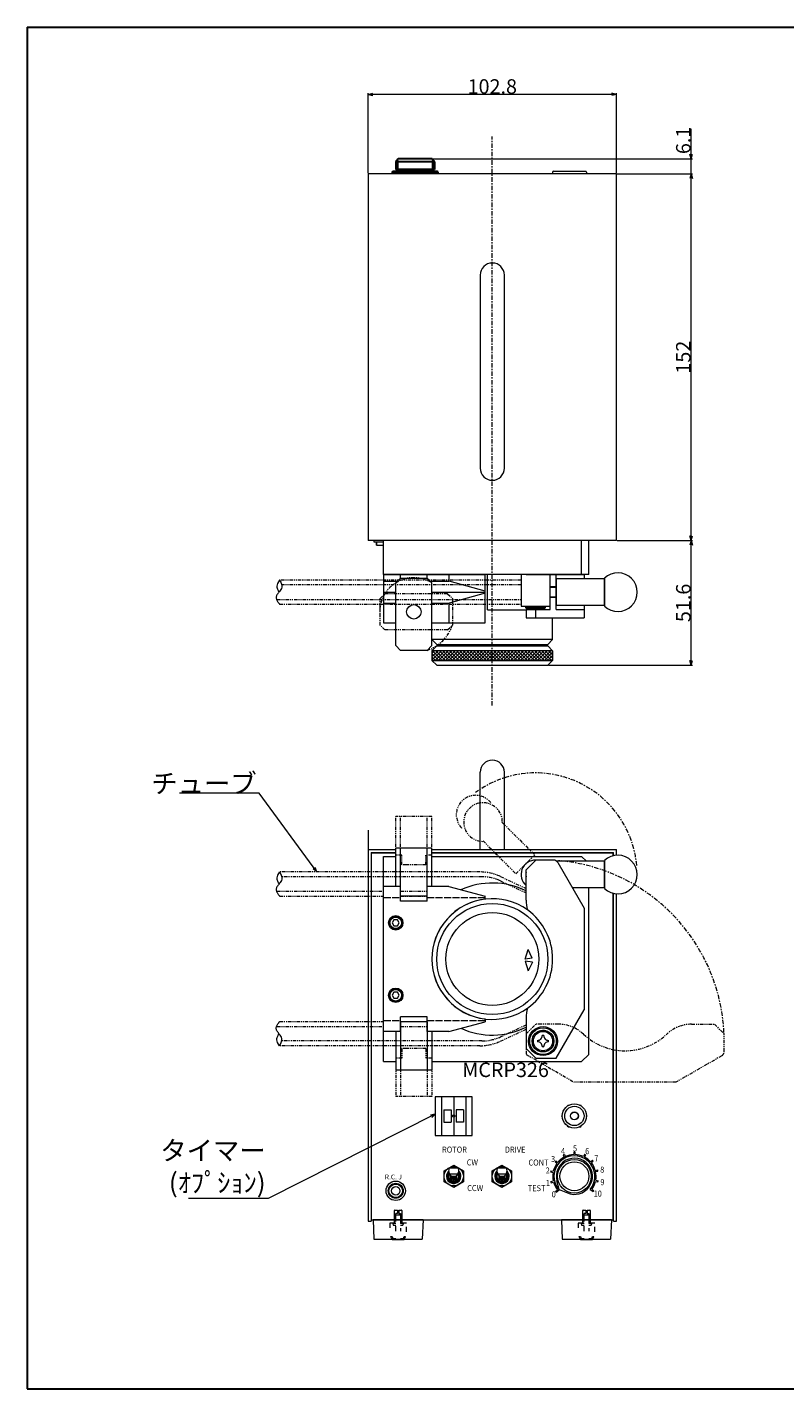
# Model space of a CAD drawing. Extents: x 14 to 829, y 11 to 575.
# Drawn here: x 14 to 327, y 11 to 575 of the extents above; entities that cross this region are included whole.
import ezdxf
from ezdxf.enums import TextEntityAlignment as Align

# ---------------------------------------------------------------- set-up
doc = ezdxf.new("R2010")
doc.units = 0
for name, pattern in [('DASHDOT', [3.5, 1.841474, -0.552842, 0.552842, -0.552842]), ('DASHED', [3.5, 2.917, -0.583]), ('DIVIDE', [3.5, 1.4, -0.42, 0.42, -0.42, 0.42, -0.42]), ('HIDDEN', [4, 2, -2])]:
    doc.linetypes.add(name, pattern=pattern)
doc.layers.add('画層0', color=250, linetype='CONTINUOUS')
doc.styles.add('Font_0', font='MS Gothic.ttf')
doc.styles.add('Font_1', font='MS PGothic.ttf')

msp = doc.modelspace()

# ---------------------------------------------------------------- linework, layer by layer
at = {"layer": '画層0', "color": 7, "linetype": 'CONTINUOUS', "lineweight": 30}
for p, q in [((13.63, 575.37), (13.63, 11.35)), ((13.63, 575.37), (829.23, 575.37)), ((167.21, 520.79), (166.25, 519.64)), ((166.25, 519.64), (166.25, 516.47)), ((182.25, 519.64), (166.25, 519.64)), ((181.29, 520.79), (167.21, 520.79)), ((181.29, 520.79), (182.25, 519.64)), ((182.25, 519.64), (182.25, 516.47)), ((164.75, 515.39), (165.05, 515.69)), ((164.75, 515.39), (164.75, 514.69)), ((183.75, 515.39), (164.75, 515.39)), ((165.05, 515.69), (183.45, 515.69)), ((182.25, 516.47), (166.25, 516.47)), ((167.12, 516.47), (167.12, 515.69)), ((181.38, 516.47), (181.38, 515.69)), ((183.75, 515.39), (183.45, 515.69)), ((183.75, 515.39), (183.75, 514.69)), ((220.15, 335.29), (220.15, 334.79)), ((224.15, 335.29), (220.15, 335.29)), ((220.15, 334.79), (220.85, 334.39)), ((220.15, 334.79), (228.15, 334.79)), ((227.46, 334.39), (220.85, 334.39)), ((228.15, 335.29), (224.15, 335.29)), ((227.46, 334.39), (228.15, 334.79)), ((228.15, 334.79), (228.15, 335.29)), ((13.63, 11.35), (829.23, 11.35))]:
    msp.add_line(p, q, dxfattribs=at)
at = {"layer": '画層0', "linetype": 'CONTINUOUS', "lineweight": 13}
for p, q in [((154.85, 547.57), (156.78, 548.08)), ((154.85, 514.94), (154.85, 548.07)), ((257.65, 547.57), (154.85, 547.57)), ((154.85, 547.57), (156.78, 547.05)), ((257.65, 547.57), (255.72, 548.08)), ((257.65, 547.57), (255.72, 547.05)), ((257.65, 514.94), (257.65, 548.07)), ((288.61, 520.79), (288.61, 533.22)), ((181.54, 520.79), (289.11, 520.79)), ((288.61, 520.79), (288.09, 522.72)), ((288.61, 520.79), (289.13, 522.72)), ((288.61, 514.69), (288.61, 520.79)), ((257.65, 514.69), (154.85, 514.69)), ((154.85, 514.69), (154.85, 362.69)), ((231.25, 515.39), (231.25, 514.69)), ((231.55, 515.69), (244.95, 515.69)), ((245.25, 515.39), (245.25, 514.69)), ((257.65, 362.69), (257.65, 514.69)), ((257.9, 514.69), (289.11, 514.69)), ((269.74, 514.69), (289.11, 514.69)), ((288.61, 514.69), (288.09, 512.76)), ((288.61, 514.69), (288.09, 512.76)), ((288.61, 514.69), (289.13, 512.76)), ((288.61, 362.69), (288.61, 514.69)), ((288.61, 514.69), (289.13, 512.76)), ((257.65, 362.69), (154.85, 362.69)), ((161.25, 348.69), (161.25, 362.69)), ((243.25, 348.69), (243.25, 362.69)), ((246.25, 348.69), (246.25, 362.69)), ((257.9, 362.69), (289.11, 362.69)), ((271.24, 362.69), (289.11, 362.69)), ((288.61, 362.69), (288.09, 364.62)), ((288.61, 362.69), (288.09, 360.76)), ((288.61, 362.69), (289.13, 364.62)), ((288.61, 311.09), (288.61, 362.69)), ((288.61, 362.69), (289.13, 360.76)), ((246.25, 348.69), (161.25, 348.69)), ((161.25, 348.69), (203.25, 348.69)), ((161.25, 348.69), (161.25, 328.69)), ((161.25, 345.84), (166.9, 345.84)), ((166.25, 345.19), (168.25, 347.19)), ((166.25, 319.19), (166.25, 345.19)), ((168.25, 347.19), (168.25, 348.69)), ((168.25, 347.19), (179.25, 347.19)), ((237.75, 348.69), (174.75, 348.69)), ((179.25, 347.19), (179.25, 348.69)), ((179.25, 347.19), (181.25, 345.19)), ((180.6, 345.84), (188.32, 345.84)), ((181.25, 319.19), (181.25, 345.19)), ((188.32, 345.84), (188.32, 348.69)), ((203.25, 341.82), (188.32, 345.84)), ((203.25, 328.69), (203.25, 348.69)), ((204.25, 333.99), (204.25, 348.69)), ((230.15, 348.69), (218.15, 348.69)), ((218.15, 348.69), (218.15, 335.49)), ((220.25, 348.69), (244.25, 348.69)), ((230.15, 335.49), (230.15, 348.69)), ((230.25, 343.34), (230.25, 348.69)), ((232.75, 334.19), (232.75, 348.69)), ((232.75, 346.84), (232.75, 335.84)), ((252.75, 346.84), (232.75, 346.84)), ((244.25, 348.69), (244.25, 346.84)), ((252.75, 347.15), (252.75, 335.53)), ((252.75, 335.84), (252.75, 346.84)), ((252.75, 346.84), (252.75, 335.53)), ((161.25, 341.34), (166.25, 341.34)), ((181.25, 341.34), (203.25, 341.34)), ((203.25, 340.86), (188.32, 336.84)), ((232.75, 343.34), (230.15, 343.34)), ((230.15, 339.34), (232.75, 339.34)), ((230.25, 334.19), (230.25, 339.34)), ((232.75, 343.59), (230.27, 343.59)), ((232.75, 339.09), (230.27, 339.09)), ((161.25, 336.84), (166.25, 336.84)), ((181.25, 336.84), (188.32, 336.84)), ((188.32, 328.69), (188.32, 336.84)), ((204.25, 333.99), (220.25, 333.99)), ((218.15, 335.49), (230.15, 335.49)), ((220.25, 334.19), (220.25, 330.69)), ((220.25, 334.19), (230.25, 334.19)), ((224.25, 330.69), (224.25, 334.19)), ((252.75, 335.84), (232.75, 335.84)), ((232.75, 334.19), (244.25, 334.19)), ((244.25, 335.84), (244.25, 330.69)), ((161.25, 328.69), (166.25, 328.69)), ((181.25, 328.69), (203.25, 328.69)), ((220.25, 330.69), (244.25, 330.69)), ((231.25, 321.69), (231.25, 330.69)), ((181.25, 321.69), (183.25, 319.69)), ((231.25, 321.69), (181.25, 321.69)), ((231.25, 321.69), (229.25, 319.69)), ((166.25, 319.19), (168.25, 317.19)), ((179.25, 317.19), (168.25, 317.19)), ((181.25, 319.19), (179.25, 317.19)), ((181.25, 317.09), (183.25, 319.09)), ((181.25, 317.09), (181.25, 313.09)), ((231.25, 317.09), (181.25, 317.09)), ((181.25, 317.09), (181.25, 313.09)), ((231.25, 317.09), (181.25, 317.09)), ((182.36, 317.09), (181.25, 315.98)), ((183.78, 317.09), (181.25, 314.57)), ((185.19, 317.09), (181.25, 313.15)), ((184.08, 313.09), (181.25, 315.92)), ((185.49, 313.09), (181.49, 317.09)), ((186.61, 317.09), (182.61, 313.09)), ((186.91, 313.09), (182.91, 317.09)), ((183.25, 319.69), (229.25, 319.69)), ((183.25, 319.09), (229.25, 319.09)), ((188.02, 317.09), (184.02, 313.09)), ((188.32, 313.09), (184.32, 317.09)), ((189.43, 317.09), (185.43, 313.09)), ((189.74, 313.09), (185.74, 317.09)), ((190.85, 317.09), (186.85, 313.09)), ((191.15, 313.09), (187.15, 317.09)), ((192.26, 317.09), (188.26, 313.09)), ((192.56, 313.09), (188.56, 317.09)), ((193.68, 317.09), (189.68, 313.09)), ((193.98, 313.09), (189.98, 317.09)), ((195.09, 317.09), (191.09, 313.09)), ((195.39, 313.09), (191.39, 317.09)), ((196.51, 317.09), (192.51, 313.09)), ((196.81, 313.09), (192.81, 317.09)), ((197.92, 317.09), (193.92, 313.09)), ((198.22, 313.09), (194.22, 317.09)), ((199.33, 317.09), (195.33, 313.09)), ((199.64, 313.09), (195.64, 317.09)), ((200.75, 317.09), (196.75, 313.09)), ((201.05, 313.09), (197.05, 317.09)), ((202.16, 317.09), (198.16, 313.09)), ((202.46, 313.09), (198.46, 317.09)), ((203.58, 317.09), (199.58, 313.09)), ((203.88, 313.09), (199.88, 317.09)), ((204.99, 317.09), (200.99, 313.09)), ((205.29, 313.09), (201.29, 317.09)), ((202.25, 319.09), (202.25, 319.69)), ((206.4, 317.09), (202.4, 313.09)), ((206.71, 313.09), (202.71, 317.09)), ((207.82, 317.09), (203.82, 313.09)), ((208.12, 313.09), (204.12, 317.09)), ((209.23, 317.09), (205.23, 313.09)), ((209.54, 313.09), (205.54, 317.09)), ((210.65, 317.09), (206.65, 313.09)), ((210.95, 313.09), (206.95, 317.09)), ((212.06, 317.09), (208.06, 313.09)), ((212.36, 313.09), (208.36, 317.09)), ((213.48, 317.09), (209.48, 313.09)), ((213.78, 313.09), (209.78, 317.09)), ((210.25, 319.09), (210.25, 319.69)), ((214.89, 317.09), (210.89, 313.09)), ((215.19, 313.09), (211.19, 317.09)), ((216.3, 317.09), (212.3, 313.09)), ((216.61, 313.09), (212.61, 317.09)), ((217.72, 317.09), (213.72, 313.09)), ((218.02, 313.09), (214.02, 317.09)), ((219.13, 317.09), (215.13, 313.09)), ((219.43, 313.09), (215.43, 317.09)), ((220.55, 317.09), (216.55, 313.09)), ((220.85, 313.09), (216.85, 317.09)), ((221.96, 317.09), (217.96, 313.09)), ((222.26, 313.09), (218.26, 317.09)), ((223.38, 317.09), (219.38, 313.09)), ((223.68, 313.09), (219.68, 317.09)), ((224.79, 317.09), (220.79, 313.09)), ((225.09, 313.09), (221.09, 317.09)), ((226.2, 317.09), (222.2, 313.09)), ((226.51, 313.09), (222.51, 317.09)), ((227.62, 317.09), (223.62, 313.09)), ((227.92, 313.09), (223.92, 317.09)), ((229.03, 317.09), (225.03, 313.09)), ((229.33, 313.09), (225.33, 317.09)), ((230.45, 317.09), (226.45, 313.09)), ((230.75, 313.09), (226.75, 317.09)), ((231.25, 316.48), (227.86, 313.09)), ((231.25, 314), (228.16, 317.09)), ((229.25, 319.09), (231.25, 317.09)), ((231.25, 315.41), (229.58, 317.09)), ((231.25, 316.83), (230.99, 317.09)), ((231.25, 317.09), (231.25, 313.09)), ((231.25, 317.09), (231.25, 313.09)), ((182.66, 313.09), (181.25, 314.5)), ((181.25, 313.09), (183.25, 311.09)), ((181.25, 313.09), (231.25, 313.09)), ((181.25, 313.09), (231.25, 313.09)), ((183.25, 311.09), (229.25, 311.09)), ((231.25, 313.09), (229.25, 311.09)), ((231.25, 315.07), (229.27, 313.09)), ((229.5, 311.09), (289.11, 311.09)), ((231.25, 313.65), (230.69, 313.09)), ((288.61, 311.09), (288.09, 313.02)), ((288.61, 311.09), (289.13, 313.02)), ((109.66, 258.11), (76.66, 258.11)), ((133.61, 225.43), (109.66, 258.11)), ((154.85, 242.76), (154.85, 80.76)), ((154.85, 234.76), (154.85, 80.76)), ((154.85, 234.76), (166.25, 234.76)), ((156.05, 233.56), (156.05, 80.76)), ((156.05, 233.56), (166.25, 233.56)), ((156.25, 81.36), (156.25, 233.36)), ((156.25, 233.36), (166.25, 233.36)), ((161.25, 146.86), (161.25, 231.86)), ((161.25, 231.86), (166.25, 231.86)), ((166.25, 219.36), (166.25, 235.36)), ((181.25, 235.36), (166.25, 235.36)), ((168.25, 219.36), (168.25, 235.36)), ((179.25, 219.36), (179.25, 235.36)), ((181.25, 219.36), (181.25, 235.36)), ((181.25, 234.76), (257.65, 234.76)), ((181.25, 233.56), (256.45, 233.56)), ((181.25, 233.36), (256.25, 233.36)), ((181.25, 231.86), (243.25, 231.86)), ((245.25, 229.86), (243.25, 231.86)), ((256.25, 232.11), (256.25, 233.36)), ((256.45, 232.16), (256.45, 233.56)), ((257.65, 232.34), (257.65, 234.76)), ((133.61, 225.43), (132.05, 226.68)), ((133.61, 225.43), (132.88, 227.3)), ((220.25, 226.36), (224.25, 230.36)), ((220.25, 213.76), (220.25, 226.36)), ((231.6, 230.36), (224.25, 230.36)), ((231.6, 230.36), (225.25, 230.36)), ((252.75, 229.86), (232.92, 229.86)), ((233.33, 229.36), (244.25, 210.44)), ((252.75, 230.17), (252.75, 218.55)), ((252.75, 218.86), (252.75, 229.86)), ((252.75, 229.86), (252.75, 218.55)), ((168.25, 219.36), (161.25, 219.36)), ((161.25, 159.36), (161.25, 219.36)), ((168.25, 219.36), (166.25, 219.36)), ((168.25, 213.36), (168.25, 219.36)), ((168.25, 215.36), (168.25, 219.36)), ((179.25, 215.36), (168.25, 215.36)), ((188.25, 219.36), (179.25, 219.36)), ((179.25, 215.36), (179.25, 219.36)), ((179.25, 213.36), (179.25, 219.36)), ((181.25, 219.36), (179.25, 219.36)), ((188.25, 219.36), (203.25, 215.34)), ((203.25, 214.18), (203.25, 215.34)), ((252.75, 218.86), (239.39, 218.86)), ((246.25, 149.86), (246.25, 218.86)), ((256.25, 81.36), (256.25, 216.62)), ((256.45, 80.76), (256.45, 216.57)), ((257.65, 80.76), (257.65, 216.38)), ((179.25, 213.36), (168.25, 213.36)), ((244.25, 210.44), (244.25, 168.28)), ((219.85, 189.32), (221.04, 193.32)), ((222.82, 189.72), (221.04, 193.32)), ((222.82, 189.72), (219.85, 189.32)), ((222.83, 188.09), (219.86, 188.48)), ((219.86, 188.48), (221.05, 184.49)), ((222.83, 188.09), (221.05, 184.49)), ((168.25, 159.36), (168.25, 165.36)), ((179.25, 165.36), (168.25, 165.36)), ((179.25, 159.36), (179.25, 165.36)), ((203.25, 164.54), (203.25, 163.38)), ((220.25, 164.96), (220.25, 152.36)), ((232.75, 148.36), (244.25, 168.28)), ((168.25, 159.36), (161.25, 159.36)), ((166.25, 159.36), (166.25, 143.36)), ((168.25, 159.36), (166.25, 159.36)), ((179.25, 163.36), (168.25, 163.36)), ((168.25, 163.36), (168.25, 159.36)), ((168.25, 159.36), (168.25, 143.36)), ((179.25, 163.36), (179.25, 159.36)), ((188.25, 159.36), (179.25, 159.36)), ((179.25, 159.36), (179.25, 143.36)), ((181.25, 159.36), (179.25, 159.36)), ((181.25, 159.36), (181.25, 143.36)), ((188.25, 159.36), (203.25, 163.38)), ((224.25, 148.36), (220.25, 152.36)), ((161.25, 146.86), (166.25, 146.86)), ((181.25, 146.86), (243.25, 146.86)), ((224.25, 148.36), (232.75, 148.36)), ((243.25, 146.86), (246.25, 149.86)), ((181.25, 143.36), (166.25, 143.36)), ((182.65, 125.05), (113.39, 90.21)), ((182.65, 125.05), (180.69, 124.65)), ((182.65, 125.05), (181.16, 123.72)), ((235.05, 124.36), (235.26, 124.72)), ((235.26, 124), (235.05, 124.36)), ((237.44, 128.5), (237.65, 128.86)), ((237.65, 128.86), (238.07, 128.86)), ((242.43, 128.86), (242.85, 128.86)), ((243.06, 128.5), (242.85, 128.86)), ((245.45, 124.36), (245.24, 124.72)), ((245.24, 124), (245.45, 124.36)), ((237.65, 119.86), (237.44, 120.22)), ((237.65, 119.86), (238.07, 119.86)), ((242.43, 119.86), (242.85, 119.86)), ((242.85, 119.86), (243.06, 120.22)), ((235.64, 108.24), (236.08, 107.34)), ((236.09, 108.46), (236.53, 107.56)), ((244.41, 108.46), (243.97, 107.56)), ((244.86, 108.24), (244.42, 107.34)), ((186.26, 101.67), (190.26, 103.98)), ((186.26, 99.36), (186.26, 101.67)), ((188.55, 102.89), (191.97, 102.89)), ((190.26, 103.98), (194.26, 101.67)), ((194.26, 101.67), (194.26, 99.36)), ((206.25, 101.67), (210.25, 103.98)), ((206.25, 99.36), (206.25, 101.67)), ((208.54, 102.89), (211.96, 102.89)), ((210.25, 103.98), (214.25, 101.67)), ((214.25, 101.67), (214.25, 99.36)), ((230.52, 101.69), (231.49, 101.48)), ((232.22, 105.32), (233, 104.71)), ((232.52, 105.71), (233.31, 105.1)), ((246.98, 105.33), (247.75, 105.98)), ((247.3, 104.95), (248.07, 105.6)), ((248.92, 101.78), (249.89, 102.02)), ((249.04, 101.29), (250.01, 101.54)), ((186.26, 97.05), (186.26, 99.36)), ((190.26, 94.74), (186.26, 97.05)), ((188.35, 100.79), (188.63, 100.18)), ((188.55, 100.45), (191.97, 100.45)), ((188.55, 100.45), (189.22, 99.26)), ((188.63, 100.18), (188.71, 100.01)), ((188.71, 100.01), (188.81, 99.81)), ((188.98, 99.52), (188.98, 98.33)), ((189.28, 99.26), (189.22, 99.26)), ((189.28, 99.26), (191.23, 99.26)), ((191.23, 99.26), (189.28, 99.26)), ((189.86, 96.86), (189.86, 96.39)), ((189.86, 96.86), (190.66, 96.86)), ((194.26, 97.05), (190.26, 94.74)), ((190.66, 96.39), (190.66, 96.86)), ((191.29, 99.26), (191.23, 99.26)), ((191.29, 99.26), (191.97, 100.45)), ((191.53, 98.33), (191.53, 99.53)), ((191.8, 100.01), (191.71, 99.81)), ((191.88, 100.18), (191.8, 100.01)), ((192.16, 100.79), (191.88, 100.18)), ((194.26, 99.36), (194.26, 97.05)), ((206.25, 97.05), (206.25, 99.36)), ((210.25, 94.74), (206.25, 97.05)), ((208.35, 100.79), (208.63, 100.18)), ((208.54, 100.45), (211.96, 100.45)), ((208.54, 100.45), (209.22, 99.26)), ((208.63, 100.18), (208.71, 100.01)), ((208.71, 100.01), (208.8, 99.81)), ((208.98, 99.52), (208.98, 98.33)), ((209.27, 99.26), (209.22, 99.26)), ((209.27, 99.26), (211.23, 99.26)), ((211.23, 99.26), (209.27, 99.26)), ((209.85, 96.86), (209.85, 96.39)), ((209.85, 96.86), (210.65, 96.86)), ((214.25, 97.05), (210.25, 94.74)), ((210.65, 96.39), (210.65, 96.86)), ((211.29, 99.26), (211.23, 99.26)), ((211.29, 99.26), (211.96, 100.45)), ((211.53, 98.33), (211.53, 99.53)), ((211.79, 100.01), (211.7, 99.81)), ((211.87, 100.18), (211.79, 100.01)), ((212.16, 100.79), (211.87, 100.18)), ((214.25, 99.36), (214.25, 97.05)), ((230.41, 101.2), (231.39, 100.99)), ((230.49, 97.18), (231.46, 97.43)), ((230.61, 96.7), (231.58, 96.94)), ((249, 97.25), (249.98, 97.04)), ((249.1, 97.73), (250.08, 97.53)), ((232.43, 93.13), (233.2, 93.77)), ((232.75, 92.74), (233.9, 93.71)), ((246.79, 93.93), (247.98, 93.01)), ((247.49, 94.02), (248.28, 93.4)), ((113.39, 90.21), (80.39, 90.21)), ((165.75, 81.86), (165.75, 85.26)), ((165.85, 85.36), (167, 85.36)), ((167, 85.36), (167, 83.96)), ((167.5, 85.36), (167.5, 83.96)), ((167.5, 85.36), (168.65, 85.36)), ((168.75, 85.26), (168.75, 81.86)), ((243.75, 81.86), (243.75, 85.26)), ((243.85, 85.36), (245, 85.36)), ((245, 85.36), (245, 83.96)), ((245.5, 85.36), (245.5, 83.96)), ((245.5, 85.36), (246.65, 85.36)), ((246.75, 85.26), (246.75, 81.86)), ((154.85, 80.76), (156.05, 80.76)), ((154.85, 80.76), (156.05, 80.76)), ((156.25, 81.36), (256.25, 81.36)), ((177.6, 81.36), (156.9, 81.36)), ((156.92, 81.36), (157.25, 73.36)), ((167, 83.96), (166.25, 83.96)), ((166.25, 81.86), (166.25, 83.96)), ((166.35, 83.36), (168.15, 83.36)), ((167.5, 83.96), (168.25, 83.96)), ((168.25, 83.96), (168.25, 81.86)), ((177.58, 81.36), (177.25, 73.36)), ((255.6, 81.36), (234.9, 81.36)), ((234.92, 81.36), (235.25, 73.36)), ((245, 83.96), (244.25, 83.96)), ((244.25, 81.86), (244.25, 83.96)), ((244.35, 83.36), (246.15, 83.36)), ((245.5, 83.96), (246.25, 83.96)), ((246.25, 83.96), (246.25, 81.86)), ((255.58, 81.36), (255.25, 73.36)), ((256.45, 80.76), (257.65, 80.76)), ((157.25, 73.36), (177.25, 73.36)), ((164.65, 73.36), (164.75, 73.16)), ((169.75, 73.16), (169.85, 73.36)), ((235.25, 73.36), (255.25, 73.36)), ((242.65, 73.36), (242.75, 73.16)), ((247.75, 73.16), (247.85, 73.36)), ((164.75, 73.16), (169.75, 73.16)), ((242.75, 73.16), (247.75, 73.16))]:
    msp.add_line(p, q, dxfattribs=at)
at = {"layer": '画層0', "linetype": 'DASHDOT', "lineweight": 13}
msp.add_line((206.25, 294.39), (206.25, 530.06), dxfattribs=at)
at = {"layer": '画層0', "color": 3, "linetype": 'CONTINUOUS', "lineweight": 50}
for p, q in [((166.73, 520.22), (166.73, 516.47)), ((181.77, 520.22), (181.77, 516.47))]:
    msp.add_line(p, q, dxfattribs=at)
at = {"layer": '画層0', "lineweight": 13}
for p, q in [((201.25, 472.69), (201.25, 392.69)), ((211.25, 392.69), (211.25, 472.69)), ((157.25, 362.69), (157.25, 362.19)), ((157.25, 362.19), (161.25, 362.19)), ((158.25, 360.79), (158.25, 362.19)), ((158.45, 360.79), (158.45, 362.19)), ((158.25, 360.79), (161.25, 360.79)), ((201.25, 234.76), (201.25, 266.76)), ((211.25, 234.76), (211.25, 266.76)), ((165.53, 205.61), (164.81, 204.36)), ((164.81, 204.36), (165.53, 203.11)), ((166.97, 205.61), (165.53, 205.61)), ((165.53, 203.11), (166.97, 203.11)), ((167.7, 204.36), (166.97, 205.61)), ((166.97, 203.11), (167.7, 204.36)), ((165.53, 175.61), (164.81, 174.36)), ((166.97, 175.61), (165.53, 175.61)), ((167.7, 174.36), (166.97, 175.61)), ((164.81, 174.36), (165.53, 173.11)), ((165.53, 173.11), (166.97, 173.11)), ((166.97, 173.11), (167.7, 174.36)), ((240, 109.36), (240, 108.36)), ((240.5, 109.36), (240.5, 108.36)), ((233.95, 93.88), (233, 97.43)), ((233.95, 93.88), (237.33, 92.45))]:
    msp.add_line(p, q, dxfattribs=at)
at = {"layer": '画層0', "linetype": 'DIVIDE', "lineweight": 13}
for p, q in [((218.15, 346.34), (118.15, 346.34)), ((218.15, 344.34), (119.1, 344.34)), ((159.75, 338.69), (161.75, 340.69)), ((159.75, 327.69), (159.75, 338.69)), ((187.75, 340.69), (161.75, 340.69)), ((187.75, 340.69), (189.75, 338.69)), ((189.75, 338.69), (189.75, 327.69)), ((117.12, 338.34), (218.15, 338.34)), ((118.15, 336.34), (218.15, 336.34)), ((161.75, 325.69), (159.75, 327.69)), ((187.75, 325.69), (189.75, 327.69)), ((187.75, 325.69), (161.75, 325.69)), ((181.25, 248.36), (166.25, 248.36)), ((166.25, 232.36), (166.25, 248.36)), ((168.25, 232.36), (168.25, 248.36)), ((179.25, 232.36), (179.25, 248.36)), ((181.25, 232.36), (181.25, 248.36)), ((210.18, 246.11), (223.81, 232.48)), ((202.4, 238.33), (216.03, 224.7)), ((168.75, 232.36), (166.25, 232.36)), ((168.75, 228.36), (168.75, 232.36)), ((178.75, 228.36), (178.75, 232.36)), ((181.25, 232.36), (178.75, 232.36)), ((216.03, 224.7), (223.81, 232.48)), ((170.75, 228.36), (168.75, 228.36)), ((178.75, 228.36), (170.75, 228.36)), ((201.13, 225.43), (118.15, 225.43)), ((201.98, 223.43), (119.1, 223.43)), ((209.61, 223.54), (220.25, 218.56)), ((209.61, 221.73), (220.25, 216.75)), ((117.12, 217.43), (161.25, 217.43)), ((118.15, 215.43), (161.25, 215.43)), ((168.25, 217.43), (179.25, 217.43)), ((168.25, 215.43), (179.25, 215.43)), ((117.12, 161.43), (161.25, 161.43)), ((118.15, 163.43), (161.25, 163.43)), ((168.25, 163.43), (179.25, 163.43)), ((168.25, 161.43), (179.25, 161.43)), ((209.61, 157.13), (220.25, 162.12)), ((209.61, 155.32), (220.25, 160.31)), ((220.25, 158.36), (224.25, 162.36)), ((220.25, 158.36), (220.25, 149.86)), ((233.7, 162.36), (224.25, 162.36)), ((288.8, 162.36), (298.25, 162.36)), ((298.25, 162.36), (302.25, 158.36)), ((302.25, 151.02), (302.25, 158.36)), ((201.13, 153.43), (118.15, 153.43)), ((201.98, 155.43), (119.1, 155.43)), ((168.75, 152.36), (168.75, 148.36)), ((170.75, 152.36), (168.75, 152.36)), ((178.75, 152.36), (170.75, 152.36)), ((178.75, 152.36), (178.75, 148.36)), ((302.25, 151.02), (302.25, 157.37)), ((166.25, 148.36), (166.25, 132.36)), ((168.75, 148.36), (166.25, 148.36)), ((168.25, 148.36), (168.25, 132.36)), ((181.25, 148.36), (178.75, 148.36)), ((179.25, 148.36), (179.25, 132.36)), ((181.25, 148.36), (181.25, 132.36)), ((220.25, 149.86), (240.17, 138.36)), ((301.25, 149.28), (282.33, 138.36)), ((282.33, 138.36), (240.17, 138.36)), ((181.25, 132.36), (166.25, 132.36))]:
    msp.add_line(p, q, dxfattribs=at)
at = {"layer": '画層0', "linetype": 'DASHED', "lineweight": 13}
for p, q in [((228.75, 334.19), (230.25, 334.19)), ((161.25, 214.86), (168.25, 214.86)), ((179.25, 214.86), (203.25, 214.86)), ((161.25, 163.86), (168.25, 163.86)), ((179.25, 163.86), (203.25, 163.86))]:
    msp.add_line(p, q, dxfattribs=at)
at = {"layer": '画層0', "color": 250, "linetype": 'CONTINUOUS', "lineweight": 13}
for p, q in [((197.85, 132.33), (182.65, 132.33)), ((182.65, 132.33), (182.65, 116.33)), ((197.85, 132.33), (182.65, 132.33)), ((182.65, 132.33), (182.65, 116.33)), ((185.17, 132.33), (185.17, 116.33)), ((185.17, 132.33), (185.17, 116.33)), ((190.25, 132.33), (190.25, 116.33)), ((190.25, 132.33), (190.25, 116.33)), ((195.33, 132.33), (195.33, 116.33)), ((195.33, 132.33), (195.33, 116.33)), ((197.85, 116.33), (197.85, 132.33)), ((197.85, 116.33), (197.85, 132.33)), ((186.21, 126.83), (186.21, 121.83)), ((186.21, 126.83), (189.2, 126.83)), ((186.21, 126.83), (186.21, 121.83)), ((186.21, 126.83), (189.2, 126.83)), ((189.2, 126.83), (189.2, 121.83)), ((189.2, 126.83), (189.2, 121.83)), ((191.3, 126.83), (191.3, 121.83)), ((194.29, 126.83), (191.3, 126.83)), ((191.3, 126.83), (191.3, 121.83)), ((194.29, 126.83), (191.3, 126.83)), ((194.29, 126.83), (194.29, 121.83)), ((194.29, 126.83), (194.29, 121.83)), ((186.21, 121.83), (189.2, 121.83)), ((186.21, 121.83), (189.2, 121.83)), ((194.29, 121.83), (191.3, 121.83)), ((194.29, 121.83), (191.3, 121.83)), ((182.65, 116.33), (197.85, 116.33)), ((182.65, 116.33), (197.85, 116.33))]:
    msp.add_line(p, q, dxfattribs=at)
at = {"layer": '画層0', "linetype": 'HIDDEN', "lineweight": 13}
for p, q in [((165.7, 79.96), (163.85, 79.96)), ((163.85, 79.96), (163.85, 76.36)), ((165, 79.86), (165.25, 79.06)), ((166.25, 79.86), (165, 79.86)), ((165.25, 79.06), (166.25, 79.06)), ((165.7, 81.86), (165.7, 79.96)), ((165.75, 79.86), (165.75, 81.86)), ((166.25, 76.66), (166.25, 81.86)), ((168.25, 81.86), (168.25, 76.66)), ((169.5, 79.86), (168.25, 79.86)), ((168.25, 79.06), (169.25, 79.06)), ((168.75, 81.86), (168.75, 79.86)), ((168.8, 81.86), (168.8, 79.96)), ((170.65, 79.96), (168.8, 79.96)), ((169.25, 79.06), (169.5, 79.86)), ((170.65, 76.36), (170.65, 79.96)), ((243.7, 79.96), (241.85, 79.96)), ((241.85, 79.96), (241.85, 76.36)), ((243, 79.86), (243.25, 79.06)), ((244.25, 79.86), (243, 79.86)), ((243.25, 79.06), (244.25, 79.06)), ((243.7, 81.86), (243.7, 79.96)), ((243.75, 79.86), (243.75, 81.86)), ((244.25, 76.66), (244.25, 81.86)), ((246.25, 81.86), (246.25, 76.66)), ((247.5, 79.86), (246.25, 79.86)), ((246.25, 79.06), (247.25, 79.06)), ((246.75, 81.86), (246.75, 79.86)), ((246.8, 81.86), (246.8, 79.96)), ((248.65, 79.96), (246.8, 79.96)), ((247.25, 79.06), (247.5, 79.86)), ((248.65, 76.36), (248.65, 79.96)), ((164.15, 74.36), (164.71, 74.36)), ((164.15, 74.36), (164.65, 73.36)), ((164.71, 74.36), (165.06, 73.66)), ((165.06, 73.66), (166.25, 73.66)), ((168.25, 73.66), (169.44, 73.66)), ((169.44, 73.66), (169.79, 74.36)), ((169.44, 73.66), (169.44, 73.66)), ((169.79, 74.36), (170.35, 74.36)), ((169.85, 73.36), (170.35, 74.36)), ((242.15, 74.36), (242.71, 74.36)), ((242.15, 74.36), (242.65, 73.36)), ((242.71, 74.36), (243.06, 73.66)), ((243.06, 73.66), (244.25, 73.66)), ((246.25, 73.66), (247.44, 73.66)), ((247.44, 73.66), (247.79, 74.36)), ((247.44, 73.66), (247.44, 73.66)), ((247.79, 74.36), (248.35, 74.36)), ((247.85, 73.36), (248.35, 74.36))]:
    msp.add_line(p, q, dxfattribs=at)
at = {"layer": '画層0', "linetype": 'DIVIDE', "lineweight": 13}
for points in [[(118.15, 346.34), (118.62, 345.42), (118.91, 344.63), (119.03, 343.94), (119.02, 343.35), (118.9, 342.84), (118.7, 342.4), (118.45, 342.01), (118.17, 341.66), (117.89, 341.34), (117.64, 341.03), (117.42, 340.74), (117.22, 340.45), (117.06, 340.17), (116.93, 339.9), (116.84, 339.63), (116.78, 339.36), (116.76, 339.1), (116.78, 338.83), (116.83, 338.56), (116.92, 338.29), (117.03, 338.03), (117.16, 337.78), (117.3, 337.53), (117.44, 337.31), (117.59, 337.1), (117.72, 336.92), (117.84, 336.76), (117.93, 336.64), (118, 336.54), (118.06, 336.46), (118.1, 336.41), (118.12, 336.38), (118.14, 336.36), (118.15, 336.34), (118.15, 336.34), (118.15, 336.34)], [(118.15, 346.34), (117.66, 345.63), (117.32, 344.99), (117.12, 344.4), (117.04, 343.86), (117.05, 343.39), (117.13, 342.97), (117.25, 342.61), (117.38, 342.29), (117.52, 342.04), (117.63, 341.83), (117.72, 341.67), (117.78, 341.54), (117.83, 341.46), (117.86, 341.4), (117.88, 341.36), (117.89, 341.35), (117.89, 341.34), (117.89, 341.34)], [(118.15, 225.43), (118.62, 224.51), (118.91, 223.72), (119.03, 223.03), (119.02, 222.44), (118.9, 221.93), (118.7, 221.49), (118.45, 221.1), (118.17, 220.75), (117.89, 220.43), (117.64, 220.12), (117.42, 219.83), (117.22, 219.54), (117.06, 219.26), (116.93, 218.99), (116.84, 218.72), (116.78, 218.46), (116.76, 218.19), (116.78, 217.92), (116.83, 217.65), (116.92, 217.39), (117.03, 217.12), (117.16, 216.87), (117.3, 216.63), (117.44, 216.4), (117.59, 216.19), (117.72, 216.01), (117.84, 215.85), (117.93, 215.73), (118, 215.63), (118.06, 215.56), (118.1, 215.5), (118.12, 215.47), (118.14, 215.45), (118.15, 215.44), (118.15, 215.43), (118.15, 215.43)], [(118.15, 225.43), (117.66, 224.73), (117.32, 224.08), (117.12, 223.49), (117.04, 222.96), (117.05, 222.48), (117.13, 222.06), (117.25, 221.7), (117.38, 221.39), (117.52, 221.13), (117.63, 220.92), (117.72, 220.76), (117.78, 220.64), (117.83, 220.55), (117.86, 220.49), (117.88, 220.46), (117.89, 220.44), (117.89, 220.43), (117.89, 220.43)], [(118.15, 153.43), (118.62, 154.35), (118.91, 155.15), (119.03, 155.84), (119.02, 156.43), (118.9, 156.94), (118.7, 157.38), (118.45, 157.77), (118.17, 158.12), (117.89, 158.44), (117.64, 158.74), (117.42, 159.04), (117.22, 159.32), (117.06, 159.6), (116.93, 159.88), (116.84, 160.14), (116.78, 160.41), (116.76, 160.68), (116.78, 160.94), (116.83, 161.21), (116.92, 161.48), (117.03, 161.74), (117.16, 162), (117.3, 162.24), (117.44, 162.47), (117.59, 162.67), (117.72, 162.86), (117.84, 163.01), (117.93, 163.14), (118, 163.24), (118.06, 163.31), (118.1, 163.36), (118.12, 163.4), (118.14, 163.42), (118.15, 163.43), (118.15, 163.43), (118.15, 163.43)], [(118.15, 153.43), (117.66, 154.14), (117.32, 154.79), (117.12, 155.38), (117.04, 155.91), (117.05, 156.38), (117.13, 156.8), (117.25, 157.17), (117.38, 157.48), (117.52, 157.74), (117.63, 157.95), (117.72, 158.11), (117.78, 158.23), (117.83, 158.32), (117.86, 158.38), (117.88, 158.41), (117.89, 158.43), (117.89, 158.44), (117.89, 158.44)]]:
    msp.add_lwpolyline(points, dxfattribs=at)
at = {"layer": '画層0', "linetype": 'CONTINUOUS', "lineweight": 13}
for centre, radius in [((173.75, 333.19), 3), ((206.25, 189.36), 23), ((166.25, 204.36), 3), ((206.25, 189.36), 19.25), ((166.25, 174.36), 3), ((227.25, 155.36), 6), ((227.25, 155.36), 5.5), ((227.25, 155.36), 4.5), ((227.25, 155.36), 4.5), ((227.25, 155.36), 4.5), ((227.25, 155.36), 4), ((240.25, 124.36), 5), ((240.25, 124.36), 1.55), ((190.26, 99.36), 4), ((210.25, 99.36), 4), ((240.25, 99.36), 6), ((240.25, 99.36), 6)]:
    msp.add_circle(centre, radius, dxfattribs=at)
at = {"layer": '画層0', "lineweight": 13}
for centre, radius in [((166.25, 204.36), 2.75), ((166.25, 204.36), 2.4), ((166.25, 174.36), 2.75), ((166.25, 174.36), 2.4), ((227.25, 155.36), 4), ((240.25, 124.36), 4), ((240.25, 124.36), 4), ((240.25, 124.36), 1.65), ((240.25, 99.36), 7), ((166.25, 93.36), 4), ((166.25, 93.36), 3.1), ((166.25, 93.36), 3), ((166.25, 93.36), 2.8), ((166.25, 93.36), 1.75)]:
    msp.add_circle(centre, radius, dxfattribs=at)
at = {"layer": '画層0', "linetype": 'DIVIDE', "lineweight": 13}
msp.add_circle((227.25, 155.36), 4.5, dxfattribs=at)
msp.add_circle((227.25, 155.36), 4.5, dxfattribs=at)
msp.add_circle((227.25, 155.36), 4.5, dxfattribs=at)
msp.add_circle((227.25, 155.36), 4.5, dxfattribs=at)
msp.add_circle((227.25, 155.36), 4.5, dxfattribs=at)
msp.add_circle((227.25, 155.36), 4.5, dxfattribs=at)
at = {"layer": '画層0', "color": 250, "linetype": 'CONTINUOUS', "lineweight": 13}
msp.add_circle((190.25, 124.33), 0.5, dxfattribs=at)
msp.add_circle((190.25, 124.33), 0.5, dxfattribs=at)
at = {"layer": '画層0', "linetype": 'CONTINUOUS', "lineweight": 13}
for centre, radius, start, end in [((231.55, 515.39), 0.3, 90, 180), ((244.95, 515.39), 0.3, 360, 450), ((258.25, 341.34), 8, 226.5675, 493.4325), ((258.25, 224.36), 8, 226.5675, 493.4325), ((224.15, 224.36), 6, 89.0521, -130.5406), ((231.6, 228.36), 2, 30, 90), ((206.25, 189.36), 31.5, 63.6122, 114.4632), ((206.25, 189.36), 31.5, 63.6122, 114.4632), ((224.15, 224.36), 4, 170.7848, -167.1564), ((206.25, 189.36), 25, 54.3622, -54.3625), ((206.25, 189.36), 25, 96.8921, 263.1079), ((235.25, 213.76), 15, 180, -164.2035), ((206.25, 189.36), 25, 305.6375, 414.3625), ((235.25, 164.96), 15, 164.2045, 180), ((206.25, 189.36), 31.5, -114.4632, -63.6122), ((206.25, 189.36), 31.5, -114.4632, -63.6122), ((240.25, 99.36), 10, 114.5675, 117.4325), ((240.25, 99.36), 10, 88.5675, 91.4325), ((240.25, 99.36), 10, 62.5675, 65.4325), ((190.26, 101.67), 2.1, 144.47, 180), ((190.26, 101.67), 2.1, 180, 215.53), ((190.26, 101.67), 2.1, 0, 35.53), ((190.26, 101.67), 2.1, 324.47, 0), ((210.25, 101.67), 2.1, 144.47, 180), ((210.25, 101.67), 2.1, 180, 215.53), ((210.25, 101.67), 2.1, 0, 35.53), ((210.25, 101.67), 2.1, 324.47, 0), ((240.25, 99.36), 10, 166.5675, 169.4325), ((240.25, 99.36), 10, 140.5675, 143.4325), ((240.25, 99.36), 10, 38.5675, 41.4325), ((240.25, 99.36), 10, 12.5675, 15.4325), ((190.26, 99.36), 3, 134.2568, 180), ((190.26, 99.36), 3, 180, 262.3377), ((190.26, 99.36), 2.6, 140.2007, 261.1501), ((190.26, 99.36), 2.1, 147.3527, 33.4022), ((190.26, 100.48), 1.6, 204.8359, 229.7056), ((189.47, 99.62), 0.496, 192.3818, 211.9189), ((190.26, 99.77), 1.56, 215.2782, 320.2047), ((190.25, 99.39), 1.66, 220.2868, 270.2567), ((190.25, 99.98), 1.35, 207.1398, 270.2615), ((190.25, 99.98), 1.35, 207.1398, 270.2615), ((190.26, 99.99), 1.22, 216.5471, 323.4529), ((190.26, 99.36), 2.7, 261.4804, 278.5196), ((190.26, 99.36), 3, 262.3377, 277.6623), ((190.26, 99.98), 1.35, 269.7385, 332.8602), ((190.25, 99.39), 1.66, 270.115, 320.332), ((190.26, 99.36), 2.6, 278.8499, 39.7993), ((190.26, 99.36), 3, 277.6623, 0), ((190.26, 100.48), 1.6, 310.2944, 337.2835), ((190.26, 99.77), 1.56, 320.2047, 324.7218), ((190.94, 99.66), 0.608, 330.7597, 347.6766), ((190.26, 99.36), 3, 0, 45.7432), ((210.25, 99.36), 3, 134.2568, 180), ((210.25, 99.36), 3, 180, 262.3377), ((210.25, 99.36), 2.6, 140.2007, 261.1501), ((210.25, 99.36), 2.1, 147.3527, 33.4022), ((210.25, 100.48), 1.6, 204.8359, 229.7056), ((209.46, 99.62), 0.496, 192.3818, 211.9189), ((210.25, 99.77), 1.56, 215.2782, 320.2047), ((210.24, 99.39), 1.66, 220.2868, 270.2567), ((210.24, 99.98), 1.35, 207.1398, 270.2615), ((210.24, 99.98), 1.35, 207.1398, 270.2615), ((210.25, 99.99), 1.22, 216.5471, 323.4529), ((210.25, 99.36), 2.7, 261.4804, 278.5196), ((210.25, 99.36), 3, 262.3377, 277.6623), ((210.26, 99.98), 1.35, 269.7385, 332.8602), ((210.25, 99.39), 1.66, 270.115, 320.332), ((210.25, 99.36), 2.6, 278.8499, 39.7993), ((210.25, 99.36), 3, 277.6623, 0), ((210.25, 100.48), 1.6, 310.2944, 337.2835), ((210.25, 99.77), 1.56, 320.2047, 324.7218), ((210.93, 99.66), 0.608, 330.7597, 347.6766), ((210.25, 99.36), 3, 0, 45.7432), ((240.25, 99.36), 10, -167.4325, -164.5675), ((240.25, 99.36), 10, -13.4325, -10.5675), ((240.25, 99.36), 10, -141.4325, -138.5675), ((240.25, 99.36), 10, -39.4325, -36.5675), ((165.85, 85.26), 0.1, 90, 180), ((168.65, 85.26), 0.1, 0, 90), ((243.85, 85.26), 0.1, 90, 180), ((246.65, 85.26), 0.1, 0, 90), ((166.35, 83.26), 0.1, 90, 180), ((168.15, 83.26), 0.1, 0, 90), ((244.35, 83.26), 0.1, 90, 180), ((246.15, 83.26), 0.1, 0, 90)]:
    msp.add_arc(centre, radius, start, end, dxfattribs=at)
at = {"layer": '画層0', "lineweight": 13}
for centre, radius, start, end in [((206.25, 472.69), 5, 360, 180), ((206.25, 392.69), 5, 180, 360), ((206.25, 266.76), 5, 0, 180), ((227.25, 155.36), 2.3, 172.8192, 180), ((227.25, 155.36), 2.3, 180, 187.1808), ((224.97, 157.64), 1.99, 269.9868, 0.0132), ((224.97, 153.08), 1.99, 359.9868, 90.0132), ((227.25, 155.36), 2.3, 90, 97.1808), ((227.25, 155.36), 2.3, 262.8192, 270), ((227.25, 155.36), 2.3, 82.8192, 90), ((227.25, 155.36), 2.3, 270, 277.1808), ((229.53, 157.64), 1.99, 179.9868, 270.0132), ((229.53, 153.08), 1.99, 89.9868, 180.0132), ((227.25, 155.36), 2.3, 0, 7.1808), ((227.25, 155.36), 2.3, 352.8192, 0), ((240.25, 99.36), 8.5, -39.6854, -138.3146), ((240.25, 99.36), 9, 117.5911, 140.5223), ((240.25, 99.36), 9, 91.5918, 114.4089), ((240.25, 99.36), 9, 65.5918, 88.4082), ((240.25, 99.36), 9, 41.5918, 62.4082), ((240.25, 99.36), 9, 143.4681, 166.4098), ((240.25, 99.36), 8.41, 158.8044, 159.3965), ((240.25, 99.36), 8.41, 158.8044, 159.3965), ((240.25, 99.36), 7.5, 247.0771, 554.9229), ((240.25, 99.36), 8.41, 38.8044, 39.3965), ((240.25, 99.36), 8.41, 38.8044, 39.3965), ((240.25, 99.36), 9, 15.5918, 38.4923), ((240.25, 99.36), 8.41, 20.6035, 21.1956), ((240.25, 99.36), 8.41, 20.6035, 21.1956), ((240.25, 99.36), 9, 169.5902, -167.5918), ((240.25, 99.36), 9, -164.4082, -141.5918), ((240.25, 99.36), 9, -36.4082, -13.5918), ((240.25, 99.36), 9, -10.4082, 12.4082)]:
    msp.add_arc(centre, radius, start, end, dxfattribs=at)
at = {"layer": '画層0', "linetype": 'DIVIDE', "lineweight": 13}
for centre, radius, start, end in [((173.75, 333.19), 14.15, 60.2049, 178.4847), ((173.75, 333.19), 16.92, -71.0296, -18.9704), ((199.33, 249.18), 8, 38.5076, -132.6213), ((202.4, 246.11), 8, 361.5675, 628.4325), ((201.13, 205.43), 20, 64.9021, 90), ((201.98, 205.43), 18, 64.9021, 90), ((233.7, 147.36), 15, 46.4688, 90), ((261.25, 176.36), 25, 226.4688, 313.5312), ((288.8, 147.36), 15, 90, 133.5312), ((201.13, 173.43), 20, -90, -64.9021), ((201.98, 173.43), 18, -90, -64.9021), ((300.25, 151.02), 2, 300, 360)]:
    msp.add_arc(centre, radius, start, end, dxfattribs=at)
at = {"layer": '画層0', "linetype": 'DASHDOT', "lineweight": 13}
for centre, radius, start, end in [((224.15, 224.36), 42.1, 5.1275, 126.0997), ((227.25, 155.36), 75.03, 2.6759, 85.051)]:
    msp.add_arc(centre, radius, start, end, dxfattribs=at)
at = {"layer": '画層0', "linetype": 'DASHED', "lineweight": 13}
msp.add_arc((224.15, 224.36), 4, 167.1564, -167.1564, dxfattribs=at)

# ---------------------------------------------------------------- texts
at = {"layer": '画層0', "linetype": 'CONTINUOUS', "style": 'Font_0'}
msp.add_text('102.8', height=6, dxfattribs=at).set_placement((206.25, 547.82), align=Align.CENTER)
for s, p in [('6.1', (288.36, 528.49)), ('152', (288.36, 438.69)), ('51.6', (288.36, 336.89))]:
    msp.add_text(s, height=6, rotation=90, dxfattribs=at).set_placement(p, align=Align.CENTER)
msp.add_text('チューブ', height=8, dxfattribs=at).set_placement((108.66, 258.11), align=Align.RIGHT)
msp.add_text('MCRP326', height=6, dxfattribs=at).set_placement((193.81, 146.47), align=Align.TOP_LEFT)
at = {"layer": '画層0', "style": 'Font_0', "width": 0.9}
for s, p in [('ROTOR', (185.44, 109.17)), ('DRIVE', (211.44, 109.17)), ('3', (230.6, 105.27)), ('4', (234.7, 108.55)), ('5', (239.69, 109.68)), ('6', (244.71, 108.54)), ('7', (248.51, 105.59)), ('CW', (195.66, 103.85)), ('CONT', (221.23, 103.82)), ('2', (228.37, 100.53)), ('8', (250.92, 100.88)), ('1', (228.46, 95.31)), ('9', (251, 95.68)), ('CCW', (195.85, 93.23)), ('TEST', (220.94, 93.2)), ('0', (230.84, 90.65)), ('10', (248.22, 90.95))]:
    msp.add_text(s, height=2.5, dxfattribs=at).set_placement(p)
at = {"layer": '画層0'}
for s, insert, char_height, attachment_point, style in [('タイマー\\P(ｵﾌﾟｼｮﾝ)', (112.39, 90.21), 8, 9, 'Font_0'), ('{\\fMS PGothic|b1;R.C. J}', (168.8, 100.08), 2, 3, 'Font_1')]:
    msp.add_mtext(s, dxfattribs=dict(at, insert=insert, char_height=char_height, attachment_point=attachment_point, style=style))

doc.saveas('drawing.dxf')
